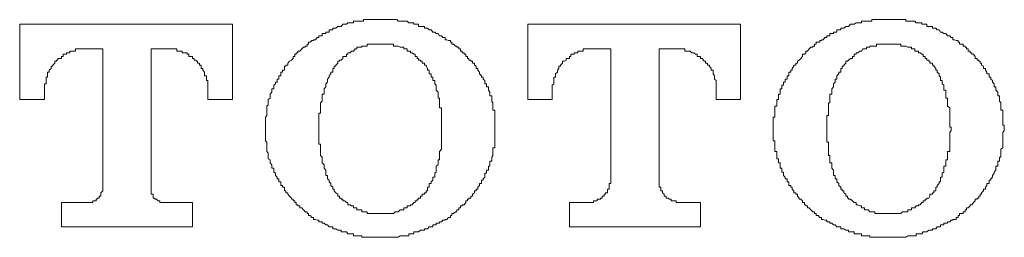
# Model space of a CAD drawing. Units: inches. Extents: x -360 to 750, y -685 to 106.
# Drawn here: x -25 to -14, y -444 to -441 of the extents above; entities that cross this region are included whole.
import ezdxf

# ---------------------------------------------------------------- set-up
doc = ezdxf.new("R2010")
doc.units = ezdxf.units.IN
doc.header["$MEASUREMENT"] = 0
doc.layers.add('图层 1', color=7, linetype='Continuous')

msp = doc.modelspace()

# ---------------------------------------------------------------- linework, layer by layer
at = {"layer": '图层 1', "color": 7, "lineweight": 5}
for points in [[(-20.196, -441.57), (-20.216, -441.57), (-20.216, -441.552), (-20.239, -441.552), (-20.239, -441.538), (-20.255, -441.538), (-20.279, -441.515), (-20.297, -441.515), (-20.297, -441.492), (-20.313, -441.492), (-20.313, -441.474), (-20.338, -441.474), (-20.357, -441.465), (-20.378, -441.465), (-20.378, -441.437), (-20.403, -441.437), (-20.421, -441.418), (-20.442, -441.418), (-20.458, -441.391), (-20.481, -441.391), (-20.5, -441.372), (-20.523, -441.372), (-20.543, -441.345), (-20.566, -441.345), (-20.585, -441.326), (-20.603, -441.326), (-20.622, -441.326), (-20.622, -441.308), (-20.647, -441.308), (-20.668, -441.308), (-20.691, -441.308), (-20.691, -441.28), (-20.709, -441.28), (-20.73, -441.28), (-20.748, -441.28), (-20.748, -441.262), (-20.767, -441.262), (-20.788, -441.262), (-20.808, -441.262), (-20.827, -441.243), (-20.845, -441.243), (-20.868, -441.243), (-20.891, -441.243), (-20.91, -441.243), (-20.933, -441.243), (-20.951, -441.225), (-20.969, -441.225), (-20.99, -441.225), (-21.013, -441.225), (-21.034, -441.225), (-21.057, -441.225), (-21.08, -441.225), (-21.096, -441.225), (-21.117, -441.225), (-21.138, -441.225), (-21.158, -441.225), (-21.177, -441.225), (-21.2, -441.225), (-21.216, -441.225), (-21.239, -441.225), (-21.257, -441.225), (-21.283, -441.225), (-21.301, -441.225), (-21.32, -441.225), (-21.343, -441.225), (-21.343, -441.243), (-21.363, -441.243), (-21.386, -441.243), (-21.405, -441.243), (-21.423, -441.243), (-21.444, -441.243), (-21.462, -441.243), (-21.462, -441.262), (-21.485, -441.262), (-21.504, -441.262), (-21.529, -441.262), (-21.545, -441.28), (-21.566, -441.28), (-21.589, -441.28), (-21.608, -441.308), (-21.628, -441.308), (-21.649, -441.308), (-21.672, -441.326), (-21.69, -441.326), (-21.709, -441.326), (-21.709, -441.345), (-21.732, -441.345), (-21.753, -441.345), (-21.753, -441.372), (-21.771, -441.372), (-21.789, -441.372), (-21.789, -441.391), (-21.81, -441.391), (-21.833, -441.391), (-21.833, -441.418), (-21.854, -441.418), (-21.872, -441.418), (-21.872, -441.437), (-21.893, -441.437), (-21.914, -441.465), (-21.935, -441.465), (-21.935, -441.474), (-21.958, -441.474), (-21.978, -441.492), (-21.997, -441.492), (-21.997, -441.515), (-22.013, -441.515), (-22.013, -441.538), (-22.034, -441.538), (-22.034, -441.552), (-22.054, -441.552), (-22.077, -441.57)], [(-14.177, -441.57), (-14.196, -441.57), (-14.196, -441.552), (-14.214, -441.552), (-14.214, -441.538), (-14.237, -441.538), (-14.237, -441.515), (-14.258, -441.515), (-14.278, -441.515), (-14.278, -441.492), (-14.295, -441.492), (-14.295, -441.474), (-14.318, -441.474), (-14.341, -441.465), (-14.359, -441.465), (-14.359, -441.437), (-14.38, -441.437), (-14.396, -441.418), (-14.421, -441.418), (-14.442, -441.391), (-14.465, -441.391), (-14.486, -441.372), (-14.506, -441.372), (-14.52, -441.345), (-14.543, -441.345), (-14.562, -441.326), (-14.585, -441.326), (-14.601, -441.326), (-14.601, -441.308), (-14.631, -441.308), (-14.645, -441.308), (-14.668, -441.308), (-14.668, -441.28), (-14.688, -441.28), (-14.711, -441.28), (-14.725, -441.28), (-14.725, -441.262), (-14.748, -441.262), (-14.767, -441.262), (-14.792, -441.262), (-14.808, -441.243), (-14.831, -441.243), (-14.85, -441.243), (-14.87, -441.243), (-14.893, -441.243), (-14.914, -441.243), (-14.914, -441.225), (-14.937, -441.225), (-14.956, -441.225), (-14.976, -441.225), (-14.992, -441.225), (-15.018, -441.225), (-15.039, -441.225), (-15.059, -441.225), (-15.078, -441.225), (-15.098, -441.225), (-15.117, -441.225), (-15.138, -441.225), (-15.154, -441.225), (-15.177, -441.225), (-15.197, -441.225), (-15.22, -441.225), (-15.237, -441.225), (-15.262, -441.225), (-15.283, -441.225), (-15.303, -441.225), (-15.32, -441.225), (-15.32, -441.243), (-15.343, -441.243), (-15.361, -441.243), (-15.384, -441.243), (-15.405, -441.243), (-15.425, -441.243), (-15.442, -441.243), (-15.442, -441.262), (-15.462, -441.262), (-15.483, -441.262), (-15.506, -441.262), (-15.527, -441.28), (-15.55, -441.28), (-15.571, -441.28), (-15.594, -441.308), (-15.607, -441.308), (-15.628, -441.308), (-15.649, -441.326), (-15.672, -441.326), (-15.688, -441.326), (-15.688, -441.345), (-15.711, -441.345), (-15.734, -441.345), (-15.734, -441.372), (-15.753, -441.372), (-15.773, -441.372), (-15.773, -441.391), (-15.792, -441.391), (-15.817, -441.391), (-15.817, -441.418), (-15.831, -441.418), (-15.854, -441.418), (-15.854, -441.437), (-15.875, -441.437), (-15.895, -441.465), (-15.914, -441.465), (-15.914, -441.474), (-15.935, -441.474), (-15.935, -441.492), (-15.955, -441.492), (-15.978, -441.492), (-15.978, -441.515), (-15.999, -441.515), (-15.999, -441.538), (-16.02, -441.538), (-16.02, -441.552), (-16.04, -441.552), (-16.063, -441.57)], [(-22.897, -441.28), (-25.419, -441.28)], [(-25.419, -441.28), (-25.419, -442.174)], [(-22.897, -442.174), (-22.897, -441.28)], [(-16.874, -441.28), (-19.396, -441.28)], [(-19.396, -441.28), (-19.396, -442.174)], [(-16.874, -442.174), (-16.874, -441.28)], [(-24.636, -441.57), (-24.655, -441.57), (-24.678, -441.57), (-24.696, -441.57), (-24.719, -441.57), (-24.742, -441.57), (-24.758, -441.57), (-24.758, -441.598), (-24.779, -441.598), (-24.8, -441.598), (-24.825, -441.598), (-24.825, -441.617), (-24.841, -441.617), (-24.864, -441.617), (-24.864, -441.635), (-24.883, -441.635), (-24.906, -441.635), (-24.906, -441.663), (-24.924, -441.663), (-24.924, -441.686), (-24.947, -441.686), (-24.968, -441.686), (-24.968, -441.704), (-24.984, -441.704), (-24.984, -441.718), (-25.003, -441.718), (-25.003, -441.741), (-25.026, -441.764), (-25.026, -441.778), (-25.046, -441.778), (-25.046, -441.805), (-25.069, -441.824), (-25.069, -441.847), (-25.088, -441.847), (-25.088, -441.87), (-25.088, -441.893), (-25.088, -441.907), (-25.106, -441.907), (-25.106, -441.93), (-25.106, -441.948), (-25.106, -441.967), (-25.106, -441.985), (-25.127, -441.985), (-25.127, -442.004), (-25.127, -442.022), (-25.127, -442.045)], [(-24.636, -441.57), (-24.434, -441.57)], [(-24.434, -441.57), (-24.434, -443.215)], [(-23.86, -443.215), (-23.86, -441.57)], [(-23.86, -441.57), (-23.655, -441.57)], [(-23.19, -442.045), (-23.19, -442.022), (-23.19, -442.004), (-23.19, -441.985), (-23.19, -441.967), (-23.19, -441.948), (-23.204, -441.948), (-23.204, -441.93), (-23.204, -441.907), (-23.204, -441.893), (-23.227, -441.893), (-23.227, -441.87), (-23.227, -441.847), (-23.247, -441.824), (-23.247, -441.805), (-23.268, -441.805), (-23.268, -441.778), (-23.268, -441.764), (-23.287, -441.764), (-23.287, -441.741), (-23.31, -441.741), (-23.31, -441.718), (-23.326, -441.718), (-23.326, -441.704), (-23.351, -441.704), (-23.351, -441.686), (-23.372, -441.686), (-23.372, -441.663), (-23.39, -441.663), (-23.413, -441.663), (-23.413, -441.635), (-23.434, -441.635), (-23.434, -441.617), (-23.448, -441.617), (-23.471, -441.617), (-23.492, -441.617), (-23.492, -441.598), (-23.515, -441.598), (-23.533, -441.598), (-23.556, -441.598), (-23.556, -441.57), (-23.57, -441.57), (-23.593, -441.57), (-23.611, -441.57), (-23.634, -441.57), (-23.655, -441.57)], [(-22.077, -441.57), (-22.098, -441.598), (-22.123, -441.598), (-22.123, -441.617), (-22.142, -441.617), (-22.142, -441.635), (-22.16, -441.635), (-22.16, -441.663), (-22.179, -441.663), (-22.179, -441.686), (-22.199, -441.704), (-22.222, -441.718), (-22.241, -441.741), (-22.241, -441.764), (-22.264, -441.764), (-22.264, -441.778), (-22.282, -441.778), (-22.282, -441.805), (-22.282, -441.824), (-22.303, -441.824), (-22.303, -441.847), (-22.326, -441.847), (-22.326, -441.87), (-22.326, -441.893), (-22.347, -441.893), (-22.347, -441.907), (-22.347, -441.93), (-22.368, -441.93), (-22.368, -441.948), (-22.368, -441.967), (-22.388, -441.967), (-22.388, -441.985), (-22.407, -442.004), (-22.407, -442.022), (-22.407, -442.045), (-22.43, -442.045), (-22.43, -442.063), (-22.43, -442.086), (-22.451, -442.109), (-22.451, -442.128), (-22.451, -442.156), (-22.474, -442.174), (-22.474, -442.192), (-22.474, -442.211), (-22.474, -442.238), (-22.492, -442.252), (-22.492, -442.271), (-22.492, -442.298), (-22.492, -442.317), (-22.492, -442.335), (-22.492, -442.363), (-22.506, -442.381), (-22.506, -442.404), (-22.506, -442.414), (-22.506, -442.437), (-22.506, -442.455), (-22.506, -442.478), (-22.506, -442.501), (-22.506, -442.524), (-22.506, -442.542), (-22.506, -442.566), (-22.506, -442.579), (-22.506, -442.607), (-22.506, -442.621), (-22.506, -442.644), (-22.506, -442.662), (-22.492, -442.681), (-22.492, -442.704), (-22.492, -442.727), (-22.492, -442.745), (-22.492, -442.764), (-22.492, -442.791), (-22.474, -442.81), (-22.474, -442.837), (-22.474, -442.856), (-22.474, -442.879), (-22.451, -442.888), (-22.451, -442.906), (-22.451, -442.925), (-22.43, -442.948), (-22.43, -442.966), (-22.43, -442.989), (-22.407, -442.989), (-22.407, -443.012), (-22.407, -443.035), (-22.388, -443.049), (-22.388, -443.077), (-22.368, -443.095), (-22.368, -443.114), (-22.347, -443.114), (-22.347, -443.132), (-22.347, -443.151), (-22.326, -443.151), (-22.326, -443.169), (-22.326, -443.192), (-22.303, -443.192), (-22.303, -443.215), (-22.282, -443.215), (-22.282, -443.238), (-22.282, -443.257), (-22.264, -443.257), (-22.264, -443.28), (-22.241, -443.28), (-22.241, -443.298), (-22.222, -443.321), (-22.199, -443.344), (-22.199, -443.358), (-22.179, -443.358), (-22.179, -443.376), (-22.16, -443.376), (-22.16, -443.395), (-22.142, -443.395), (-22.142, -443.422), (-22.123, -443.422), (-22.123, -443.436), (-22.098, -443.436), (-22.098, -443.459), (-22.077, -443.459)], [(-20.5, -441.967), (-20.5, -441.948), (-20.523, -441.948), (-20.523, -441.93), (-20.523, -441.907), (-20.543, -441.907), (-20.543, -441.893), (-20.543, -441.87), (-20.566, -441.87), (-20.566, -441.847), (-20.566, -441.824), (-20.585, -441.824), (-20.585, -441.805), (-20.603, -441.778), (-20.603, -441.764), (-20.622, -441.764), (-20.622, -441.741), (-20.647, -441.741), (-20.647, -441.718), (-20.668, -441.718), (-20.668, -441.704), (-20.691, -441.704), (-20.691, -441.686), (-20.709, -441.686), (-20.709, -441.663), (-20.73, -441.663), (-20.73, -441.635), (-20.748, -441.635), (-20.767, -441.617), (-20.788, -441.617), (-20.788, -441.598), (-20.808, -441.598), (-20.827, -441.598), (-20.827, -441.57), (-20.845, -441.57), (-20.868, -441.57), (-20.868, -441.552), (-20.891, -441.552), (-20.91, -441.552), (-20.933, -441.538), (-20.951, -441.538), (-20.969, -441.538), (-20.99, -441.538), (-20.99, -441.515), (-21.013, -441.515), (-21.034, -441.515), (-21.057, -441.515), (-21.08, -441.515), (-21.096, -441.515), (-21.117, -441.515), (-21.138, -441.515), (-21.158, -441.515), (-21.177, -441.515), (-21.2, -441.515), (-21.216, -441.515), (-21.239, -441.515), (-21.257, -441.515), (-21.283, -441.515), (-21.301, -441.515), (-21.301, -441.538), (-21.32, -441.538), (-21.343, -441.538), (-21.363, -441.538), (-21.363, -441.552), (-21.386, -441.552), (-21.405, -441.552), (-21.423, -441.552), (-21.423, -441.57), (-21.444, -441.57), (-21.462, -441.598), (-21.485, -441.598), (-21.504, -441.617), (-21.529, -441.617), (-21.529, -441.635), (-21.545, -441.635), (-21.545, -441.663), (-21.566, -441.663), (-21.589, -441.663), (-21.589, -441.686), (-21.608, -441.704), (-21.628, -441.704), (-21.628, -441.718), (-21.649, -441.718), (-21.649, -441.741), (-21.672, -441.764), (-21.672, -441.778), (-21.69, -441.778), (-21.69, -441.805), (-21.709, -441.805), (-21.709, -441.824), (-21.709, -441.847), (-21.732, -441.847), (-21.732, -441.87), (-21.753, -441.893), (-21.753, -441.907), (-21.771, -441.93), (-21.771, -441.948), (-21.771, -441.967)], [(-20.196, -443.459), (-20.196, -443.436), (-20.175, -443.436), (-20.175, -443.422), (-20.152, -443.422), (-20.133, -443.395), (-20.133, -443.376), (-20.113, -443.376), (-20.113, -443.358), (-20.094, -443.358), (-20.094, -443.344), (-20.071, -443.344), (-20.071, -443.321), (-20.053, -443.321), (-20.053, -443.298), (-20.027, -443.28), (-20.027, -443.257), (-20.009, -443.257), (-20.009, -443.238), (-19.988, -443.238), (-19.988, -443.215), (-19.968, -443.192), (-19.968, -443.169), (-19.947, -443.169), (-19.947, -443.151), (-19.947, -443.132), (-19.924, -443.132), (-19.924, -443.114), (-19.908, -443.095), (-19.908, -443.077), (-19.908, -443.049), (-19.887, -443.049), (-19.887, -443.035), (-19.887, -443.012), (-19.864, -443.012), (-19.864, -442.989), (-19.864, -442.966), (-19.848, -442.966), (-19.848, -442.948), (-19.848, -442.925), (-19.848, -442.906), (-19.825, -442.906), (-19.825, -442.888), (-19.825, -442.879), (-19.825, -442.856), (-19.811, -442.837), (-19.811, -442.81), (-19.811, -442.791), (-19.811, -442.764), (-19.811, -442.745), (-19.788, -442.745), (-19.788, -442.727), (-19.788, -442.704), (-19.788, -442.681), (-19.788, -442.662), (-19.788, -442.644), (-19.788, -442.621), (-19.788, -442.607), (-19.788, -442.579), (-19.788, -442.566), (-19.788, -442.542), (-19.788, -442.524), (-19.788, -442.501), (-19.788, -442.478), (-19.788, -442.455), (-19.788, -442.437), (-19.788, -442.414), (-19.788, -442.404), (-19.788, -442.381), (-19.788, -442.363), (-19.788, -442.335), (-19.788, -442.317), (-19.788, -442.298), (-19.811, -442.298), (-19.811, -442.271), (-19.811, -442.252), (-19.811, -442.238), (-19.811, -442.211), (-19.825, -442.192), (-19.825, -442.174), (-19.825, -442.156), (-19.825, -442.128), (-19.848, -442.128), (-19.848, -442.109), (-19.848, -442.086), (-19.864, -442.063), (-19.864, -442.045), (-19.864, -442.022), (-19.887, -442.022), (-19.887, -442.004), (-19.887, -441.985), (-19.908, -441.985), (-19.908, -441.967), (-19.908, -441.948), (-19.924, -441.93), (-19.924, -441.907), (-19.947, -441.907), (-19.947, -441.893), (-19.968, -441.87), (-19.968, -441.847), (-19.988, -441.824), (-19.988, -441.805), (-20.009, -441.805), (-20.009, -441.778), (-20.027, -441.764), (-20.027, -441.741), (-20.053, -441.741), (-20.053, -441.718), (-20.071, -441.718), (-20.071, -441.704), (-20.094, -441.704), (-20.094, -441.686), (-20.113, -441.686), (-20.113, -441.663), (-20.133, -441.663), (-20.133, -441.635), (-20.152, -441.635), (-20.152, -441.617), (-20.175, -441.617), (-20.175, -441.598), (-20.196, -441.598), (-20.196, -441.57)], [(-18.618, -441.57), (-18.641, -441.57), (-18.662, -441.57), (-18.682, -441.57), (-18.701, -441.57), (-18.726, -441.57), (-18.74, -441.57), (-18.74, -441.598), (-18.763, -441.598), (-18.786, -441.598), (-18.804, -441.598), (-18.804, -441.617), (-18.825, -441.617), (-18.846, -441.617), (-18.846, -441.635), (-18.867, -441.635), (-18.887, -441.635), (-18.887, -441.663), (-18.903, -441.663), (-18.903, -441.686), (-18.922, -441.686), (-18.943, -441.686), (-18.943, -441.704), (-18.966, -441.718), (-18.984, -441.718), (-18.984, -441.741), (-19.009, -441.764), (-19.009, -441.778), (-19.03, -441.778), (-19.03, -441.805), (-19.046, -441.824), (-19.046, -441.847), (-19.067, -441.87), (-19.067, -441.893), (-19.067, -441.907), (-19.088, -441.907), (-19.088, -441.93), (-19.088, -441.948), (-19.088, -441.967), (-19.088, -441.985), (-19.108, -442.004), (-19.108, -442.022), (-19.108, -442.045)], [(-18.618, -441.57), (-18.413, -441.57)], [(-18.413, -441.57), (-18.413, -443.114)], [(-17.839, -443.114), (-17.839, -441.57)], [(-17.839, -441.57), (-17.637, -441.57)], [(-17.164, -442.045), (-17.164, -442.022), (-17.164, -442.004), (-17.164, -441.985), (-17.164, -441.967), (-17.164, -441.948), (-17.183, -441.93), (-17.183, -441.907), (-17.183, -441.893), (-17.201, -441.87), (-17.201, -441.847), (-17.201, -441.824), (-17.224, -441.824), (-17.224, -441.805), (-17.245, -441.778), (-17.245, -441.764), (-17.266, -441.764), (-17.266, -441.741), (-17.289, -441.741), (-17.289, -441.718), (-17.31, -441.718), (-17.31, -441.704), (-17.323, -441.704), (-17.323, -441.686), (-17.349, -441.686), (-17.349, -441.663), (-17.367, -441.663), (-17.388, -441.663), (-17.388, -441.635), (-17.411, -441.635), (-17.429, -441.617), (-17.452, -441.617), (-17.473, -441.598), (-17.494, -441.598), (-17.508, -441.598), (-17.535, -441.598), (-17.535, -441.57), (-17.554, -441.57), (-17.577, -441.57), (-17.6, -441.57), (-17.618, -441.57), (-17.637, -441.57)], [(-16.063, -441.57), (-16.08, -441.598), (-16.103, -441.598), (-16.103, -441.617), (-16.119, -441.635), (-16.14, -441.635), (-16.14, -441.663), (-16.16, -441.686), (-16.179, -441.704), (-16.199, -441.718), (-16.199, -441.741), (-16.22, -441.741), (-16.22, -441.764), (-16.243, -441.764), (-16.243, -441.778), (-16.264, -441.805), (-16.264, -441.824), (-16.28, -441.824), (-16.28, -441.847), (-16.303, -441.847), (-16.303, -441.87), (-16.303, -441.893), (-16.324, -441.893), (-16.324, -441.907), (-16.324, -441.93), (-16.347, -441.93), (-16.347, -441.948), (-16.347, -441.967), (-16.365, -441.967), (-16.365, -441.985), (-16.365, -442.004), (-16.384, -442.004), (-16.384, -442.022), (-16.384, -442.045), (-16.404, -442.045), (-16.404, -442.063), (-16.404, -442.086), (-16.404, -442.109), (-16.425, -442.109), (-16.425, -442.128), (-16.425, -442.156), (-16.425, -442.174), (-16.446, -442.174), (-16.446, -442.192), (-16.446, -442.211), (-16.446, -442.238), (-16.446, -442.252), (-16.467, -442.252), (-16.467, -442.271), (-16.467, -442.298), (-16.467, -442.317), (-16.467, -442.335), (-16.467, -442.363), (-16.467, -442.381), (-16.487, -442.381), (-16.487, -442.404), (-16.487, -442.414), (-16.487, -442.437), (-16.487, -442.455), (-16.487, -442.478), (-16.487, -442.501), (-16.487, -442.524), (-16.487, -442.542), (-16.487, -442.566), (-16.487, -442.579), (-16.487, -442.607), (-16.487, -442.621), (-16.487, -442.644), (-16.487, -442.662), (-16.467, -442.662), (-16.467, -442.681), (-16.467, -442.704), (-16.467, -442.727), (-16.467, -442.745), (-16.467, -442.764), (-16.467, -442.791), (-16.446, -442.791), (-16.446, -442.81), (-16.446, -442.837), (-16.446, -442.856), (-16.446, -442.879), (-16.425, -442.879), (-16.425, -442.888), (-16.425, -442.906), (-16.425, -442.925), (-16.404, -442.925), (-16.404, -442.948), (-16.404, -442.966), (-16.404, -442.989), (-16.384, -442.989), (-16.384, -443.012), (-16.384, -443.035), (-16.365, -443.035), (-16.365, -443.049), (-16.365, -443.077), (-16.347, -443.095), (-16.347, -443.114), (-16.324, -443.114), (-16.324, -443.132), (-16.324, -443.151), (-16.303, -443.151), (-16.303, -443.169), (-16.303, -443.192), (-16.28, -443.192), (-16.28, -443.215), (-16.264, -443.215), (-16.264, -443.238), (-16.243, -443.257), (-16.243, -443.28), (-16.22, -443.28), (-16.22, -443.298), (-16.199, -443.298), (-16.199, -443.321), (-16.179, -443.344), (-16.179, -443.358), (-16.16, -443.358), (-16.14, -443.376), (-16.14, -443.395), (-16.119, -443.395), (-16.119, -443.422), (-16.103, -443.422), (-16.103, -443.436), (-16.08, -443.436), (-16.08, -443.459), (-16.063, -443.459)], [(-14.486, -441.967), (-14.486, -441.948), (-14.506, -441.948), (-14.506, -441.93), (-14.506, -441.907), (-14.52, -441.893), (-14.52, -441.87), (-14.543, -441.847), (-14.543, -441.824), (-14.562, -441.824), (-14.562, -441.805), (-14.585, -441.778), (-14.585, -441.764), (-14.601, -441.764), (-14.601, -441.741), (-14.631, -441.741), (-14.631, -441.718), (-14.645, -441.718), (-14.645, -441.704), (-14.668, -441.704), (-14.668, -441.686), (-14.688, -441.686), (-14.688, -441.663), (-14.711, -441.663), (-14.711, -441.635), (-14.725, -441.635), (-14.748, -441.617), (-14.767, -441.617), (-14.767, -441.598), (-14.792, -441.598), (-14.808, -441.598), (-14.808, -441.57), (-14.831, -441.57), (-14.85, -441.57), (-14.85, -441.552), (-14.87, -441.552), (-14.893, -441.552), (-14.914, -441.538), (-14.937, -441.538), (-14.956, -441.538), (-14.976, -441.538), (-14.976, -441.515), (-14.992, -441.515), (-15.018, -441.515), (-15.039, -441.515), (-15.059, -441.515), (-15.078, -441.515), (-15.098, -441.515), (-15.117, -441.515), (-15.138, -441.515), (-15.154, -441.515), (-15.177, -441.515), (-15.197, -441.515), (-15.22, -441.515), (-15.237, -441.515), (-15.262, -441.515), (-15.262, -441.538), (-15.283, -441.538), (-15.303, -441.538), (-15.32, -441.538), (-15.343, -441.538), (-15.343, -441.552), (-15.361, -441.552), (-15.384, -441.552), (-15.384, -441.57), (-15.405, -441.57), (-15.425, -441.57), (-15.442, -441.598), (-15.462, -441.598), (-15.483, -441.617), (-15.506, -441.617), (-15.506, -441.635), (-15.527, -441.635), (-15.527, -441.663), (-15.55, -441.663), (-15.55, -441.686), (-15.571, -441.686), (-15.594, -441.704), (-15.607, -441.718), (-15.628, -441.718), (-15.628, -441.741), (-15.649, -441.764), (-15.649, -441.778), (-15.672, -441.778), (-15.672, -441.805), (-15.688, -441.805), (-15.688, -441.824), (-15.688, -441.847), (-15.711, -441.847), (-15.711, -441.87), (-15.734, -441.893), (-15.734, -441.907), (-15.734, -441.93), (-15.753, -441.93), (-15.753, -441.948), (-15.753, -441.967)], [(-14.177, -443.459), (-14.154, -443.436), (-14.154, -443.422), (-14.133, -443.422), (-14.113, -443.395), (-14.094, -443.376), (-14.094, -443.358), (-14.071, -443.358), (-14.071, -443.344), (-14.05, -443.344), (-14.05, -443.321), (-14.034, -443.321), (-14.034, -443.298), (-14.018, -443.298), (-14.018, -443.28), (-13.997, -443.257), (-13.997, -443.238), (-13.972, -443.238), (-13.972, -443.215), (-13.954, -443.192), (-13.954, -443.169), (-13.928, -443.169), (-13.928, -443.151), (-13.928, -443.132), (-13.91, -443.132), (-13.91, -443.114), (-13.889, -443.095), (-13.889, -443.077), (-13.868, -443.049), (-13.868, -443.035), (-13.848, -443.012), (-13.848, -442.989), (-13.848, -442.966), (-13.827, -442.966), (-13.827, -442.948), (-13.827, -442.925), (-13.827, -442.906), (-13.804, -442.906), (-13.804, -442.888), (-13.804, -442.879), (-13.804, -442.856), (-13.788, -442.856), (-13.788, -442.837), (-13.788, -442.81), (-13.788, -442.791), (-13.788, -442.764), (-13.767, -442.745), (-13.767, -442.727), (-13.767, -442.704), (-13.767, -442.681), (-13.767, -442.662), (-13.767, -442.644), (-13.767, -442.621), (-13.767, -442.607), (-13.767, -442.579), (-13.767, -442.566), (-13.749, -442.542), (-13.749, -442.524), (-13.749, -442.501), (-13.749, -442.478), (-13.767, -442.478), (-13.767, -442.455), (-13.767, -442.437), (-13.767, -442.414), (-13.767, -442.404), (-13.767, -442.381), (-13.767, -442.363), (-13.767, -442.335), (-13.767, -442.317), (-13.767, -442.298), (-13.788, -442.298), (-13.788, -442.271), (-13.788, -442.252), (-13.788, -442.238), (-13.788, -442.211), (-13.804, -442.192), (-13.804, -442.174), (-13.804, -442.156), (-13.804, -442.128), (-13.827, -442.128), (-13.827, -442.109), (-13.827, -442.086), (-13.848, -442.063), (-13.848, -442.045), (-13.848, -442.022), (-13.868, -442.022), (-13.868, -442.004), (-13.868, -441.985), (-13.889, -441.967), (-13.889, -441.948), (-13.91, -441.93), (-13.91, -441.907), (-13.928, -441.907), (-13.928, -441.893), (-13.928, -441.87), (-13.954, -441.87), (-13.954, -441.847), (-13.972, -441.824), (-13.972, -441.805), (-13.997, -441.805), (-13.997, -441.778), (-14.018, -441.764), (-14.018, -441.741), (-14.034, -441.741), (-14.034, -441.718), (-14.05, -441.718), (-14.05, -441.704), (-14.071, -441.704), (-14.071, -441.686), (-14.094, -441.686), (-14.094, -441.663), (-14.113, -441.635), (-14.133, -441.635), (-14.133, -441.617), (-14.154, -441.617), (-14.154, -441.598), (-14.177, -441.598), (-14.177, -441.57)], [(-21.771, -441.967), (-21.789, -441.985), (-21.789, -442.004), (-21.789, -442.022), (-21.81, -442.045), (-21.81, -442.063), (-21.81, -442.086), (-21.81, -442.109), (-21.833, -442.109), (-21.833, -442.128), (-21.833, -442.156), (-21.833, -442.174), (-21.833, -442.192), (-21.854, -442.211), (-21.854, -442.238), (-21.854, -442.252), (-21.854, -442.271), (-21.854, -442.298), (-21.854, -442.317), (-21.854, -442.335), (-21.872, -442.335), (-21.872, -442.363), (-21.872, -442.381), (-21.872, -442.404), (-21.872, -442.414), (-21.872, -442.437), (-21.872, -442.455), (-21.872, -442.478), (-21.872, -442.501), (-21.872, -442.524), (-21.872, -442.542), (-21.872, -442.566), (-21.872, -442.579), (-21.872, -442.607), (-21.872, -442.621), (-21.872, -442.644), (-21.872, -442.662), (-21.872, -442.681), (-21.872, -442.704), (-21.854, -442.704), (-21.854, -442.727), (-21.854, -442.745), (-21.854, -442.764), (-21.854, -442.791), (-21.854, -442.81), (-21.854, -442.837), (-21.833, -442.856), (-21.833, -442.879), (-21.833, -442.888), (-21.833, -442.906), (-21.833, -442.925), (-21.81, -442.948), (-21.81, -442.966), (-21.81, -442.989), (-21.789, -443.012), (-21.789, -443.035), (-21.789, -443.049), (-21.789, -443.077), (-21.771, -443.077)], [(-20.5, -443.077), (-20.5, -443.049), (-20.481, -443.035), (-20.481, -443.012), (-20.481, -442.989), (-20.481, -442.966), (-20.458, -442.948), (-20.458, -442.925), (-20.458, -442.906), (-20.458, -442.888), (-20.442, -442.888), (-20.442, -442.879), (-20.442, -442.856), (-20.442, -442.837), (-20.442, -442.81), (-20.442, -442.791), (-20.421, -442.764), (-20.421, -442.745), (-20.421, -442.727), (-20.421, -442.704), (-20.421, -442.681), (-20.421, -442.662), (-20.421, -442.644), (-20.421, -442.621), (-20.421, -442.607), (-20.421, -442.579), (-20.421, -442.566), (-20.421, -442.542), (-20.421, -442.524), (-20.421, -442.501), (-20.421, -442.478), (-20.421, -442.455), (-20.421, -442.437), (-20.421, -442.414), (-20.421, -442.404), (-20.421, -442.381), (-20.421, -442.363), (-20.421, -442.335), (-20.421, -442.317), (-20.421, -442.298), (-20.421, -442.271), (-20.442, -442.271), (-20.442, -442.252), (-20.442, -442.238), (-20.442, -442.211), (-20.442, -442.192), (-20.442, -442.174), (-20.442, -442.156), (-20.458, -442.156), (-20.458, -442.128), (-20.458, -442.109), (-20.458, -442.086), (-20.481, -442.063), (-20.481, -442.045), (-20.481, -442.022), (-20.481, -442.004), (-20.5, -441.985), (-20.5, -441.967)], [(-15.753, -441.967), (-15.773, -441.985), (-15.773, -442.004), (-15.773, -442.022), (-15.792, -442.045), (-15.792, -442.063), (-15.792, -442.086), (-15.792, -442.109), (-15.817, -442.109), (-15.817, -442.128), (-15.817, -442.156), (-15.817, -442.174), (-15.817, -442.192), (-15.817, -442.211), (-15.831, -442.211), (-15.831, -442.238), (-15.831, -442.252), (-15.831, -442.271), (-15.831, -442.298), (-15.831, -442.317), (-15.831, -442.335), (-15.831, -442.363), (-15.854, -442.363), (-15.854, -442.381), (-15.854, -442.404), (-15.854, -442.414), (-15.854, -442.437), (-15.854, -442.455), (-15.854, -442.478), (-15.854, -442.501), (-15.854, -442.524), (-15.854, -442.542), (-15.854, -442.566), (-15.854, -442.579), (-15.854, -442.607), (-15.854, -442.621), (-15.854, -442.644), (-15.854, -442.662), (-15.854, -442.681), (-15.831, -442.681), (-15.831, -442.704), (-15.831, -442.727), (-15.831, -442.745), (-15.831, -442.764), (-15.831, -442.791), (-15.831, -442.81), (-15.831, -442.837), (-15.817, -442.837), (-15.817, -442.856), (-15.817, -442.879), (-15.817, -442.888), (-15.817, -442.906), (-15.817, -442.925), (-15.792, -442.925), (-15.792, -442.948), (-15.792, -442.966), (-15.792, -442.989), (-15.773, -443.012), (-15.773, -443.035), (-15.773, -443.049), (-15.773, -443.077), (-15.753, -443.077)], [(-14.486, -443.077), (-14.486, -443.049), (-14.465, -443.035), (-14.465, -443.012), (-14.465, -442.989), (-14.465, -442.966), (-14.442, -442.966), (-14.442, -442.948), (-14.442, -442.925), (-14.442, -442.906), (-14.442, -442.888), (-14.421, -442.888), (-14.421, -442.879), (-14.421, -442.856), (-14.421, -442.837), (-14.421, -442.81), (-14.421, -442.791), (-14.396, -442.791), (-14.396, -442.764), (-14.396, -442.745), (-14.396, -442.727), (-14.396, -442.704), (-14.396, -442.681), (-14.396, -442.662), (-14.396, -442.644), (-14.396, -442.621), (-14.396, -442.607), (-14.396, -442.579), (-14.396, -442.566), (-14.38, -442.542), (-14.38, -442.524), (-14.38, -442.501), (-14.396, -442.501), (-14.396, -442.478), (-14.396, -442.455), (-14.396, -442.437), (-14.396, -442.414), (-14.396, -442.404), (-14.396, -442.381), (-14.396, -442.363), (-14.396, -442.335), (-14.396, -442.317), (-14.396, -442.298), (-14.396, -442.271), (-14.421, -442.252), (-14.421, -442.238), (-14.421, -442.211), (-14.421, -442.192), (-14.421, -442.174), (-14.421, -442.156), (-14.442, -442.156), (-14.442, -442.128), (-14.442, -442.109), (-14.442, -442.086), (-14.442, -442.063), (-14.465, -442.063), (-14.465, -442.045), (-14.465, -442.022), (-14.465, -442.004), (-14.486, -441.985), (-14.486, -441.967)], [(-25.127, -442.174), (-25.127, -442.045)], [(-23.19, -442.045), (-23.19, -442.174)], [(-19.108, -442.174), (-19.108, -442.045)], [(-17.164, -442.045), (-17.164, -442.174)], [(-25.419, -442.174), (-25.127, -442.174)], [(-23.19, -442.174), (-22.897, -442.174)], [(-19.396, -442.174), (-19.108, -442.174)], [(-17.164, -442.174), (-16.874, -442.174)], [(-21.771, -443.077), (-21.771, -443.095), (-21.771, -443.114), (-21.753, -443.132), (-21.753, -443.151), (-21.732, -443.169), (-21.732, -443.192), (-21.709, -443.215), (-21.709, -443.238), (-21.69, -443.238), (-21.69, -443.257), (-21.672, -443.28), (-21.649, -443.298), (-21.649, -443.321), (-21.628, -443.321), (-21.628, -443.344), (-21.608, -443.344), (-21.608, -443.358), (-21.589, -443.358), (-21.589, -443.376), (-21.566, -443.376), (-21.545, -443.395), (-21.529, -443.395), (-21.529, -443.422), (-21.504, -443.422), (-21.485, -443.436), (-21.462, -443.436), (-21.462, -443.459), (-21.444, -443.459), (-21.423, -443.459), (-21.423, -443.482), (-21.405, -443.482), (-21.386, -443.482), (-21.363, -443.482), (-21.363, -443.505), (-21.343, -443.505), (-21.32, -443.505), (-21.301, -443.505), (-21.301, -443.528), (-21.283, -443.528), (-21.257, -443.528), (-21.239, -443.528), (-21.216, -443.528), (-21.2, -443.528), (-21.177, -443.528), (-21.158, -443.528), (-21.138, -443.528), (-21.117, -443.528), (-21.096, -443.528), (-21.08, -443.528), (-21.057, -443.528), (-21.034, -443.528), (-21.013, -443.528), (-20.99, -443.528), (-20.969, -443.505), (-20.951, -443.505), (-20.933, -443.505), (-20.91, -443.482), (-20.891, -443.482), (-20.868, -443.482), (-20.868, -443.459), (-20.845, -443.459), (-20.827, -443.459), (-20.827, -443.436), (-20.808, -443.436), (-20.788, -443.436), (-20.788, -443.422), (-20.767, -443.422), (-20.748, -443.395), (-20.73, -443.395), (-20.73, -443.376), (-20.709, -443.376), (-20.709, -443.358), (-20.691, -443.358), (-20.691, -443.344), (-20.668, -443.344), (-20.668, -443.321), (-20.647, -443.321), (-20.647, -443.298), (-20.622, -443.298), (-20.622, -443.28), (-20.603, -443.28), (-20.603, -443.257), (-20.585, -443.257), (-20.585, -443.238), (-20.585, -443.215), (-20.566, -443.215), (-20.566, -443.192), (-20.566, -443.169), (-20.543, -443.169), (-20.543, -443.151), (-20.523, -443.132), (-20.523, -443.114), (-20.523, -443.095), (-20.5, -443.095), (-20.5, -443.077)], [(-18.701, -443.395), (-18.682, -443.395), (-18.662, -443.395), (-18.641, -443.395), (-18.618, -443.395), (-18.618, -443.376), (-18.597, -443.376), (-18.576, -443.376), (-18.576, -443.358), (-18.56, -443.358), (-18.535, -443.358), (-18.535, -443.344), (-18.514, -443.344), (-18.514, -443.321), (-18.493, -443.321), (-18.493, -443.298), (-18.475, -443.298), (-18.475, -443.28), (-18.452, -443.28), (-18.452, -443.257), (-18.452, -443.238), (-18.434, -443.238), (-18.434, -443.215), (-18.434, -443.192), (-18.434, -443.169), (-18.413, -443.169), (-18.413, -443.151), (-18.413, -443.132), (-18.413, -443.114)], [(-17.839, -443.114), (-17.839, -443.132), (-17.839, -443.151), (-17.839, -443.169), (-17.839, -443.192), (-17.839, -443.215), (-17.821, -443.215), (-17.821, -443.238), (-17.821, -443.257), (-17.8, -443.257), (-17.8, -443.28), (-17.782, -443.298), (-17.782, -443.321), (-17.756, -443.321), (-17.756, -443.344), (-17.738, -443.344), (-17.717, -443.358), (-17.697, -443.358), (-17.697, -443.376), (-17.673, -443.376), (-17.655, -443.376), (-17.637, -443.376), (-17.637, -443.395), (-17.618, -443.395), (-17.6, -443.395), (-17.577, -443.395), (-17.554, -443.395)], [(-15.753, -443.077), (-15.753, -443.095), (-15.753, -443.114), (-15.734, -443.114), (-15.734, -443.132), (-15.734, -443.151), (-15.711, -443.169), (-15.711, -443.192), (-15.688, -443.215), (-15.688, -443.238), (-15.672, -443.238), (-15.672, -443.257), (-15.649, -443.257), (-15.649, -443.28), (-15.628, -443.298), (-15.628, -443.321), (-15.607, -443.321), (-15.607, -443.344), (-15.594, -443.344), (-15.594, -443.358), (-15.571, -443.358), (-15.55, -443.376), (-15.527, -443.395), (-15.506, -443.395), (-15.506, -443.422), (-15.483, -443.422), (-15.462, -443.436), (-15.442, -443.436), (-15.442, -443.459), (-15.425, -443.459), (-15.405, -443.459), (-15.405, -443.482), (-15.384, -443.482), (-15.361, -443.482), (-15.343, -443.505), (-15.32, -443.505), (-15.303, -443.505), (-15.283, -443.505), (-15.283, -443.528), (-15.262, -443.528), (-15.237, -443.528), (-15.22, -443.528), (-15.197, -443.528), (-15.177, -443.528), (-15.154, -443.528), (-15.138, -443.528), (-15.117, -443.528), (-15.098, -443.528), (-15.078, -443.528), (-15.059, -443.528), (-15.039, -443.528), (-15.018, -443.528), (-14.992, -443.528), (-14.976, -443.528), (-14.956, -443.505), (-14.937, -443.505), (-14.914, -443.505), (-14.893, -443.505), (-14.893, -443.482), (-14.87, -443.482), (-14.85, -443.482), (-14.85, -443.459), (-14.831, -443.459), (-14.808, -443.459), (-14.792, -443.436), (-14.767, -443.436), (-14.767, -443.422), (-14.748, -443.422), (-14.725, -443.395), (-14.711, -443.395), (-14.711, -443.376), (-14.688, -443.376), (-14.688, -443.358), (-14.668, -443.358), (-14.668, -443.344), (-14.645, -443.344), (-14.631, -443.321), (-14.631, -443.298), (-14.601, -443.298), (-14.601, -443.28), (-14.585, -443.28), (-14.585, -443.257), (-14.562, -443.257), (-14.562, -443.238), (-14.562, -443.215), (-14.543, -443.215), (-14.543, -443.192), (-14.52, -443.169), (-14.52, -443.151), (-14.506, -443.151), (-14.506, -443.132), (-14.506, -443.114), (-14.506, -443.095), (-14.486, -443.095), (-14.486, -443.077)], [(-24.616, -443.395), (-24.595, -443.395), (-24.572, -443.395), (-24.553, -443.395), (-24.553, -443.376), (-24.533, -443.376), (-24.514, -443.376), (-24.514, -443.358), (-24.5, -443.358), (-24.5, -443.344), (-24.477, -443.344), (-24.477, -443.321), (-24.457, -443.321), (-24.457, -443.298), (-24.457, -443.28), (-24.434, -443.257), (-24.434, -443.238), (-24.434, -443.215)], [(-23.86, -443.215), (-23.86, -443.238), (-23.86, -443.257), (-23.86, -443.28), (-23.86, -443.298), (-23.839, -443.298), (-23.839, -443.321), (-23.839, -443.344), (-23.816, -443.344), (-23.816, -443.358), (-23.798, -443.358), (-23.78, -443.376), (-23.759, -443.376), (-23.759, -443.395), (-23.736, -443.395), (-23.72, -443.395), (-23.697, -443.395)], [(-24.616, -443.395), (-24.924, -443.395)], [(-24.924, -443.395), (-24.924, -443.685)], [(-23.372, -443.395), (-23.697, -443.395)], [(-23.372, -443.685), (-23.372, -443.395)], [(-22.077, -443.459), (-22.054, -443.482), (-22.034, -443.505), (-22.013, -443.505), (-22.013, -443.528), (-21.997, -443.528), (-21.997, -443.551), (-21.978, -443.551), (-21.958, -443.574), (-21.935, -443.574), (-21.935, -443.597), (-21.914, -443.597), (-21.893, -443.607), (-21.872, -443.607), (-21.872, -443.625), (-21.854, -443.625), (-21.833, -443.625), (-21.833, -443.643), (-21.81, -443.643), (-21.789, -443.662), (-21.771, -443.662), (-21.753, -443.685), (-21.732, -443.685), (-21.709, -443.685), (-21.709, -443.708), (-21.69, -443.708), (-21.672, -443.708), (-21.649, -443.726), (-21.628, -443.726), (-21.608, -443.726), (-21.608, -443.745), (-21.589, -443.745), (-21.566, -443.745), (-21.545, -443.745), (-21.529, -443.768), (-21.504, -443.768), (-21.485, -443.768), (-21.462, -443.768), (-21.462, -443.791), (-21.444, -443.791), (-21.423, -443.791), (-21.405, -443.791), (-21.386, -443.791), (-21.363, -443.791), (-21.363, -443.809), (-21.343, -443.809), (-21.32, -443.809), (-21.301, -443.809), (-21.283, -443.809), (-21.257, -443.809), (-21.239, -443.809), (-21.216, -443.809), (-21.2, -443.809), (-21.177, -443.809), (-21.158, -443.809), (-21.138, -443.809), (-21.117, -443.809), (-21.096, -443.809), (-21.08, -443.809), (-21.057, -443.809), (-21.034, -443.809), (-21.013, -443.809), (-20.99, -443.809), (-20.969, -443.809), (-20.951, -443.809), (-20.933, -443.809), (-20.91, -443.791), (-20.891, -443.791), (-20.868, -443.791), (-20.845, -443.791), (-20.827, -443.791), (-20.808, -443.791), (-20.808, -443.768), (-20.788, -443.768), (-20.767, -443.768), (-20.748, -443.768), (-20.748, -443.745), (-20.73, -443.745), (-20.709, -443.745), (-20.691, -443.745), (-20.668, -443.726), (-20.647, -443.726), (-20.622, -443.726), (-20.622, -443.708), (-20.603, -443.708), (-20.585, -443.708), (-20.566, -443.685), (-20.543, -443.685), (-20.523, -443.685), (-20.523, -443.662), (-20.5, -443.662), (-20.481, -443.662), (-20.481, -443.643), (-20.458, -443.643), (-20.442, -443.643), (-20.442, -443.625), (-20.421, -443.625), (-20.403, -443.607), (-20.378, -443.607), (-20.378, -443.597), (-20.357, -443.597), (-20.338, -443.574), (-20.313, -443.574), (-20.313, -443.551), (-20.297, -443.551), (-20.297, -443.528), (-20.279, -443.528), (-20.255, -443.505), (-20.239, -443.505), (-20.239, -443.482), (-20.216, -443.482), (-20.216, -443.459), (-20.196, -443.459)], [(-18.701, -443.395), (-18.903, -443.395)], [(-18.903, -443.395), (-18.903, -443.685)], [(-17.349, -443.395), (-17.554, -443.395)], [(-17.349, -443.685), (-17.349, -443.395)], [(-16.063, -443.459), (-16.04, -443.482), (-16.02, -443.505), (-15.999, -443.505), (-15.999, -443.528), (-15.978, -443.528), (-15.978, -443.551), (-15.955, -443.551), (-15.935, -443.574), (-15.914, -443.574), (-15.914, -443.597), (-15.895, -443.597), (-15.875, -443.607), (-15.854, -443.607), (-15.854, -443.625), (-15.831, -443.625), (-15.817, -443.625), (-15.817, -443.643), (-15.792, -443.643), (-15.773, -443.662), (-15.753, -443.662), (-15.734, -443.685), (-15.711, -443.685), (-15.688, -443.685), (-15.688, -443.708), (-15.672, -443.708), (-15.649, -443.708), (-15.628, -443.726), (-15.607, -443.726), (-15.594, -443.726), (-15.594, -443.745), (-15.571, -443.745), (-15.55, -443.745), (-15.527, -443.745), (-15.527, -443.768), (-15.506, -443.768), (-15.483, -443.768), (-15.462, -443.768), (-15.442, -443.768), (-15.442, -443.791), (-15.425, -443.791), (-15.405, -443.791), (-15.384, -443.791), (-15.361, -443.791), (-15.343, -443.791), (-15.343, -443.809), (-15.32, -443.809), (-15.303, -443.809), (-15.283, -443.809), (-15.262, -443.809), (-15.237, -443.809), (-15.22, -443.809), (-15.197, -443.809), (-15.177, -443.809), (-15.154, -443.809), (-15.138, -443.809), (-15.117, -443.809), (-15.098, -443.809), (-15.078, -443.809), (-15.059, -443.809), (-15.039, -443.809), (-15.018, -443.809), (-14.992, -443.809), (-14.976, -443.809), (-14.956, -443.809), (-14.937, -443.809), (-14.914, -443.809), (-14.893, -443.791), (-14.87, -443.791), (-14.85, -443.791), (-14.831, -443.791), (-14.808, -443.791), (-14.792, -443.791), (-14.792, -443.768), (-14.767, -443.768), (-14.748, -443.768), (-14.725, -443.768), (-14.711, -443.745), (-14.688, -443.745), (-14.668, -443.745), (-14.645, -443.726), (-14.631, -443.726), (-14.601, -443.726), (-14.601, -443.708), (-14.585, -443.708), (-14.562, -443.708), (-14.543, -443.685), (-14.52, -443.685), (-14.506, -443.685), (-14.506, -443.662), (-14.486, -443.662), (-14.465, -443.662), (-14.465, -443.643), (-14.442, -443.643), (-14.421, -443.643), (-14.421, -443.625), (-14.396, -443.625), (-14.38, -443.607), (-14.359, -443.607), (-14.359, -443.597), (-14.341, -443.597), (-14.318, -443.597), (-14.318, -443.574), (-14.295, -443.574), (-14.295, -443.551), (-14.278, -443.551), (-14.278, -443.528), (-14.258, -443.528), (-14.237, -443.528), (-14.237, -443.505), (-14.214, -443.505), (-14.214, -443.482), (-14.196, -443.482), (-14.196, -443.459), (-14.177, -443.459)], [(-24.924, -443.685), (-23.372, -443.685)], [(-18.903, -443.685), (-17.349, -443.685)]]:
    msp.add_lwpolyline(points, dxfattribs=at)

doc.saveas('drawing.dxf')
